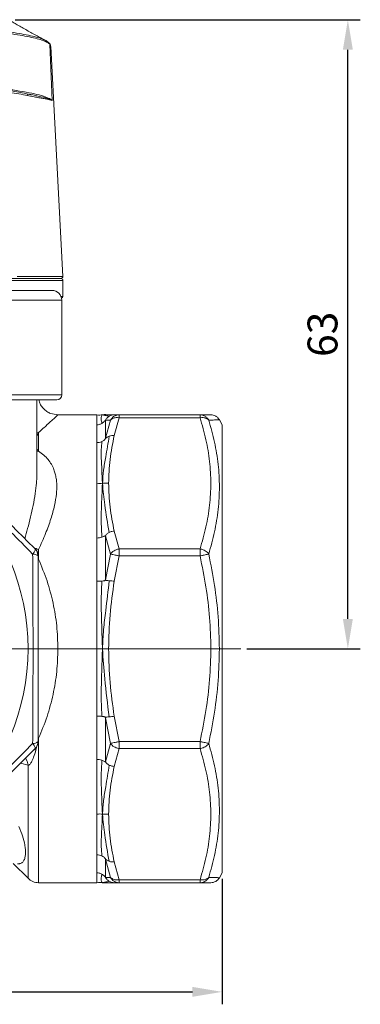
# Model space of a CAD drawing. Units: millimetres. Extents: x 874 to 1468, y -218 to 623.
# Drawn here: x 1065 to 1099, y 242 to 340 of the extents above; entities that cross this region are included whole.
import ezdxf

# ---------------------------------------------------------------- set-up
doc = ezdxf.new("R2010")
doc.units = ezdxf.units.MM
doc.layers.add('osie', color=7, linetype='Continuous')
doc.layers.add('wymiary', color=3, linetype='Continuous')
doc.styles.get("Standard").update_dxf_attribs({"font": 'arial.ttf'})
doc.dimstyles.new('Afriso', dxfattribs={"dimtxt": 3, "dimasz": 3, "dimexe": 1.25, "dimexo": 0.625, "dimtad": 1, "dimdec": 0, "dimtxsty": 'Standard', "dimcen": 2.5, "dimadec": 0, "dimazin": 0, "dimtfac": 1, "dimtdec": 0, "dimtmove": 0, "dimatfit": 3, "dimfxl": 1, "dimarcsym": 0})

# ---------------------------------------------------------------- blocks, each defined once
blk = doc.blocks.new('SW_CENTERMARKSYMBOL_0')
at = {"color": 0, "linetype": 'Continuous', "lineweight": 0}
for p, q in [((0, 2.5), (0, 28.793)), ((0, 0), (0, 1.25)), ((-2.5, 0), (-21.832, 0)), ((0, 0), (-1.25, 0)), ((0, 0), (0, -1.25)), ((0, 0), (1.25, 0)), ((2.5, 0), (21.927, 0)), ((0, -2.5), (0, -9.05))]:
    blk.add_line(p, q, dxfattribs=at)
blk = doc.blocks.new('*D24')
at = {"layer": 'Defpoints', "color": 0, "transparency": 16777216}
for p in [(1001.453, 254.787), (1085.453, 254.787), (1085.453, 242.821)]:
    blk.add_point(p, dxfattribs=at)
at = {"layer": 'wymiary', "color": 0, "lineweight": -2, "transparency": 16777216}
for p, q in [((1001.453, 254.162), (1001.453, 241.571)), ((1085.453, 254.162), (1085.453, 241.571)), ((1004.453, 242.821), (1082.453, 242.821))]:
    blk.add_line(p, q, dxfattribs=at)
at = {"layer": 'wymiary', "color": 0, "transparency": 16777216}
for points in [[(1004.453, 243.321), (1004.453, 242.321), (1001.453, 242.821)], [(1082.453, 242.321), (1082.453, 243.321), (1085.453, 242.821)]]:
    blk.add_solid(points, dxfattribs=at)
at = {"layer": 'wymiary', "color": 0, "transparency": 16777216, "insert": (1043.453, 244.978), "char_height": 3, "attachment_point": 5}
blk.add_mtext('84', dxfattribs=at)
blk = doc.blocks.new('*D29')
at = {"layer": 'Defpoints', "color": 0, "transparency": 16777216}
for p in [(1064.035, 340.459), (1098.064, 340.459), (1087.307, 277.287)]:
    blk.add_point(p, dxfattribs=at)
at = {"layer": 'wymiary', "color": 0, "lineweight": -2, "transparency": 16777216}
for p, q in [((1064.66, 340.459), (1099.314, 340.459)), ((1098.064, 280.287), (1098.064, 337.459)), ((1087.932, 277.287), (1099.314, 277.287))]:
    blk.add_line(p, q, dxfattribs=at)
at = {"layer": 'wymiary', "color": 0, "transparency": 16777216}
for points in [[(1098.564, 337.459), (1097.564, 337.459), (1098.064, 340.459)], [(1097.564, 280.287), (1098.564, 280.287), (1098.064, 277.287)]]:
    blk.add_solid(points, dxfattribs=at)
at = {"layer": 'wymiary', "color": 0, "transparency": 16777216, "insert": (1095.907, 308.873), "char_height": 3, "attachment_point": 5, "rotation": 90}
blk.add_mtext('63', dxfattribs=at)

msp = doc.modelspace()

# ---------------------------------------------------------------- linework, layer by layer
at = {"color": 7, "linetype": 'Continuous', "lineweight": 15}
for p, q in [((1068.145, 337.99), (1068.387, 332.357)), ((1068.232, 337.789), (1068.145, 337.99)), ((1069.442, 314.697), (1068.232, 337.789)), ((1066.221, 332.955), (1065.813, 333.031)), ((1069.453, 312.687), (1069.453, 314.287)), ((1069.338, 302.787), (1069.338, 312.287)), ((1066.838, 294.951), (1066.838, 302.287)), ((1072.875, 300.787), (1068.953, 300.787)), ((1072.875, 299.787), (1072.875, 300.787)), ((1073.475, 300.781), (1073.468, 300.778)), ((1074.186, 300.787), (1073.884, 300.794)), ((1074.186, 300.787), (1073.884, 300.794)), ((1074.607, 300.787), (1074.186, 300.787)), ((1075.1, 300.787), (1074.607, 300.787)), ((1075.1, 300.494), (1075.1, 300.787)), ((1075.1, 300.787), (1083.228, 300.787)), ((1083.228, 300.494), (1083.228, 300.787)), ((1072.875, 297.992), (1072.875, 299.787)), ((1074.234, 300.249), (1073.741, 300.265)), ((1073.741, 300.265), (1073.741, 298.433)), ((1073.741, 298.433), (1074.234, 300.249)), ((1074.607, 298.699), (1075.1, 300.494)), ((1083.228, 300.494), (1075.1, 300.494)), ((1085.453, 299.787), (1085.164, 300.287)), ((1085.453, 277.287), (1085.453, 299.787)), ((1067.013, 298.999), (1067.013, 297.123)), ((1072.875, 293.904), (1072.875, 297.992)), ((1066.916, 297.256), (1067.013, 297.123)), ((1072.875, 288.401), (1072.875, 293.904)), ((1075.1, 287.314), (1074.607, 289.108)), ((1072.875, 284.069), (1072.875, 288.401)), ((1074.234, 286.798), (1073.741, 288.637)), ((1073.741, 288.637), (1073.741, 284.213)), ((1067.013, 287.244), (1066.916, 286.748)), ((1067.013, 287.244), (1067.013, 286.276)), ((1075.1, 287.314), (1083.228, 287.314)), ((1075.1, 286.606), (1075.1, 287.314)), ((1083.228, 286.606), (1083.228, 287.314)), ((1073.741, 284.213), (1074.234, 286.798)), ((1074.607, 284.069), (1075.1, 286.606)), ((1083.228, 286.606), (1075.1, 286.606)), ((1072.875, 277.287), (1072.875, 284.069)), ((1072.875, 270.504), (1072.875, 277.287)), ((1085.453, 254.787), (1085.453, 277.287)), ((1072.875, 266.173), (1072.875, 270.504)), ((1074.234, 267.775), (1073.741, 270.36)), ((1073.741, 270.36), (1073.741, 265.936)), ((1075.1, 267.967), (1074.607, 270.504)), ((1073.741, 265.936), (1074.234, 267.775)), ((1074.607, 265.465), (1075.1, 267.26)), ((1075.1, 267.967), (1083.228, 267.967)), ((1075.1, 267.26), (1075.1, 267.967)), ((1083.228, 267.26), (1075.1, 267.26)), ((1083.228, 267.26), (1083.228, 267.967)), ((1072.875, 260.67), (1072.875, 266.173)), ((1072.875, 256.581), (1072.875, 260.67)), ((1072.875, 254.787), (1072.875, 256.581)), ((1064.474, 255.705), (1065.953, 254.226)), ((1074.234, 254.325), (1073.741, 256.14)), ((1073.741, 256.14), (1073.741, 254.308)), ((1075.1, 254.08), (1074.607, 255.874)), ((1072.875, 253.787), (1072.875, 254.787)), ((1073.741, 254.308), (1074.234, 254.325)), ((1085.164, 254.286), (1085.453, 254.787)), ((1067.013, 253.787), (1072.875, 253.787)), ((1073.468, 253.795), (1073.471, 253.794)), ((1073.884, 253.779), (1074.186, 253.787)), ((1074.607, 253.787), (1075.1, 253.787)), ((1075.1, 254.08), (1083.228, 254.08)), ((1075.1, 253.787), (1075.1, 254.08)), ((1083.228, 253.787), (1075.1, 253.787)), ((1083.228, 253.787), (1083.228, 254.08))]:
    msp.add_line(p, q, dxfattribs=at)
at = {"color": 8, "linetype": 'Continuous', "lineweight": 15}
for p, q in [((1064.844, 314.697), (1069.442, 314.697)), ((1048.383, 314.287), (1069.453, 314.287)), ((1069.254, 312.687), (1069.453, 312.687)), ((1069.338, 312.287), (1056.534, 312.287)), ((1069.338, 302.787), (1056.534, 302.787)), ((1067.013, 298.999), (1066.838, 299.033)), ((1067.013, 298.999), (1066.838, 298.6)), ((1066.838, 297.33), (1066.916, 297.256)), ((1066.838, 297.217), (1066.916, 297.256)), ((1066.838, 297.061), (1067.013, 297.123)), ((1066.953, 286.572), (1067.013, 286.276)), ((1067.013, 268.297), (1066.953, 268.032)), ((1067.013, 268.297), (1067.013, 253.787)), ((1066.74, 267.102), (1066.577, 267.19)), ((1066.836, 267.52), (1066.74, 267.102)), ((1065.953, 265.578), (1065.198, 265.798)), ((1065.953, 265.578), (1065.953, 254.226))]:
    msp.add_line(p, q, dxfattribs=at)
at = {"color": 8, "linetype": 'Continuous', "lineweight": 15, "flags": 128}
msp.add_lwpolyline([(1065.953, 265.578), (1065.849, 265.991), (1065.696, 266.301)], dxfattribs=at)
at = {"color": 7, "linetype": 'Continuous', "lineweight": 15}
msp.add_circle((1043.453, 277.287), 22.5, dxfattribs=at)
for centre, radius, start, end in [((1067.949, 337.981), 0.197, 35.40765, 60.92423), ((1065.731, 332.871), 0.179, 356.83806, 90.26267), ((1069.242, 314.687), 0.2, 270, 3), ((1069.253, 314.287), 0.2, 0, 90), ((1068.338, 312.287), 1, 0, 90), ((1069.253, 312.687), 0.2, 288.20268, 0), ((1068.838, 302.787), 0.5, 270, 0), ((1065.953, 286.606), 1, 0, 45), ((1066.485, 286.143), 0.659, 44.73208, 96.1158), ((1066.485, 268.43), 0.659, 263.8837, 315.26842), ((1065.953, 267.967), 1, 315, 0), ((1067.013, 255.287), 1.5, 225, 270)]:
    msp.add_arc(centre, radius, start, end, dxfattribs=at)
at = {"color": 8, "linetype": 'Continuous', "lineweight": 15}
for centre, radius, start, end in [((1067.948, 337.981), 0.197, 2.49419, 35.39148), ((1068.675, 291.994), 5.032, 244.34733, 250.71505)]:
    msp.add_arc(centre, radius, start, end, dxfattribs=at)
at = {"color": 7, "linetype": 'Continuous', "lineweight": 15}
for points, knots in [([(1067.73, 338.385), (1067.607, 338.45), (1067.354, 338.585), (1066.884, 338.835), (1066.376, 339.11), (1065.866, 339.393), (1065.368, 339.678), (1064.888, 339.958), (1064.431, 340.23), (1064.153, 340.396), (1064.015, 340.477)], [0, 0, 0, 0, 0.1539279, 0.3164051, 0.4609768, 0.5892619, 0.7038075, 0.8078756, 0.9052308, 1, 1, 1, 1]), ([(1068.145, 337.99), (1068.074, 338.055), (1067.933, 338.186), (1067.493, 338.379), (1066.89, 338.567), (1066.113, 338.748), (1065.175, 338.922), (1064.081, 339.085), (1062.848, 339.24), (1061.911, 339.334), (1061.441, 339.381)], [0, 0, 0, 0, 0.125246, 0.249618, 0.374241, 0.499844, 0.624555, 0.748903, 0.87405, 1, 1, 1, 1]), ([(1067.728, 338.38), (1067.75, 338.371), (1067.919, 338.296), (1067.986, 338.22), (1068.044, 338.153)], [0, 0, 0, 0, 0.129757, 1, 1, 1, 1]), ([(1068.232, 337.788), (1068.225, 337.839), (1068.214, 337.933), (1068.153, 338.025), (1068.126, 338.065)], [0, 0, 0, 0, 0.553137, 1, 1, 1, 1]), ([(1065.909, 332.861), (1065.626, 332.917), (1065.068, 333.028), (1064.104, 333.183), (1063.083, 333.326), (1061.966, 333.462), (1060.753, 333.591), (1059.441, 333.712), (1058.077, 333.821), (1056.474, 333.933), (1054.605, 334.041), (1052.45, 334.139), (1050.237, 334.215), (1047.985, 334.269), (1045.715, 334.302), (1043.441, 334.313), (1041.169, 334.302), (1038.903, 334.269), (1036.844, 334.219), (1035.001, 334.158), (1033.371, 334.091), (1031.779, 334.011), (1030.265, 333.921), (1028.828, 333.821), (1027.465, 333.712), (1026.154, 333.591), (1024.809, 333.448), (1023.458, 333.279), (1022.123, 333.081), (1021.377, 332.935), (1020.996, 332.861)], [0, 0, 0, 0, 0.032954, 0.064848, 0.095684, 0.125465, 0.157599, 0.189127, 0.220051, 0.250373, 0.29296, 0.335161, 0.376983, 0.418431, 0.45951, 0.500226, 0.540876, 0.581889, 0.623271, 0.654558, 0.686057, 0.717771, 0.749703, 0.779994, 0.810887, 0.842384, 0.874486, 0.914443, 0.956279, 1, 1, 1, 1]), ([(1065.73, 333.049), (1065.257, 333.141), (1064.31, 333.324), (1062.666, 333.552), (1060.998, 333.742), (1059.343, 333.9), (1057.502, 334.046), (1055.48, 334.177), (1053.293, 334.289), (1050.967, 334.38), (1048.529, 334.447), (1046.009, 334.488), (1043.453, 334.502), (1040.896, 334.488), (1038.376, 334.447), (1035.938, 334.38), (1033.612, 334.289), (1031.425, 334.177), (1029.404, 334.046), (1027.562, 333.9), (1025.908, 333.742), (1024.573, 333.59), (1023.503, 333.449), (1022.649, 333.321), (1021.863, 333.188), (1021.405, 333.096), (1021.175, 333.049)], [0, 0, 0, 0, 0.05409, 0.108143, 0.147586, 0.188074, 0.229565, 0.272886, 0.316957, 0.361725, 0.407539, 0.453641, 0.499976, 0.546319, 0.592421, 0.638227, 0.683004, 0.727074, 0.770387, 0.811887, 0.852375, 0.891809, 0.918895, 0.945891, 0.972893, 1, 1, 1, 1]), ([(1061.968, 333.699), (1062.546, 333.639), (1063.697, 333.519), (1065.152, 333.313), (1066.379, 333.092), (1067.338, 332.857), (1068.044, 332.611), (1068.272, 332.442), (1068.387, 332.357)], [0, 0, 0, 0, 0.166917, 0.332628, 0.499515, 0.666578, 0.832644, 1, 1, 1, 1]), ([(1068.387, 332.357), (1068.243, 332.429), (1067.956, 332.574), (1067.077, 332.79), (1066.217, 332.955), (1065.8, 333.035)], [0, 0, 0, 0, 0.340584, 0.680426, 1, 1, 1, 1]), ([(1068.387, 332.357), (1068.346, 332.372), (1068.267, 332.4), (1068.106, 332.441), (1067.935, 332.479), (1067.763, 332.513), (1067.576, 332.548), (1067.316, 332.595), (1066.946, 332.661), (1066.464, 332.748), (1066.092, 332.824), (1065.909, 332.861)], [0, 0, 0, 0, 0.11995, 0.227632, 0.323049, 0.406202, 0.477095, 0.565769, 0.711197, 0.85766, 1, 1, 1, 1]), ([(1048.345, 314.487), (1049.032, 314.487), (1050.406, 314.487), (1052.442, 314.487), (1054.449, 314.487), (1056.648, 314.487), (1058.961, 314.487), (1061.299, 314.487), (1063.223, 314.487), (1064.769, 314.487), (1065.983, 314.487), (1067.014, 314.487), (1067.846, 314.487), (1068.489, 314.487), (1068.931, 314.487), (1069.203, 314.487), (1069.236, 314.487), (1069.253, 314.487)], [0, 0, 0, 0, 0.059224, 0.118456, 0.180398, 0.242355, 0.327511, 0.413433, 0.499967, 0.564892, 0.629832, 0.693731, 0.757645, 0.819587, 0.881544, 0.940768, 1, 1, 1, 1]), ([(1064.679, 314.487), (1065.147, 314.487), (1066.087, 314.487), (1067.213, 314.487), (1068.118, 314.487), (1068.763, 314.487), (1069.167, 314.487), (1069.217, 314.487), (1069.242, 314.487)], [0, 0, 0, 0, 0.16567, 0.332399, 0.5, 0.66757, 0.834315, 1, 1, 1, 1]), ([(1066.434, 313.287), (1066.139, 313.287), (1065.531, 313.287), (1064.611, 313.287), (1063.808, 313.287), (1062.951, 313.287), (1061.838, 313.287), (1060.505, 313.287), (1059.257, 313.287), (1058.145, 313.287), (1057.537, 313.287), (1057.241, 313.287)], [0, 0, 0, 0, 0.116497, 0.239972, 0.304384, 0.368745, 0.500083, 0.63142, 0.760028, 0.883503, 1, 1, 1, 1]), ([(1068.338, 313.287), (1068.311, 313.287), (1068.259, 313.287), (1067.844, 313.287), (1067.247, 313.287), (1066.699, 313.287), (1066.434, 313.287)], [0, 0, 0, 0, 0.262718, 0.519977, 0.766968, 1, 1, 1, 1]), ([(1056.888, 302.287), (1057.206, 302.287), (1057.861, 302.287), (1059.059, 302.287), (1060.402, 302.287), (1061.838, 302.287), (1063.037, 302.287), (1063.959, 302.287), (1064.824, 302.287), (1065.815, 302.287), (1066.469, 302.287), (1066.787, 302.287)], [0, 0, 0, 0, 0.116497, 0.239971, 0.36858, 0.499917, 0.631255, 0.695618, 0.760028, 0.883503, 1, 1, 1, 1]), ([(1066.492, 302.287), (1066.611, 302.287), (1066.851, 302.287), (1067.036, 302.287), (1066.992, 302.287), (1066.981, 302.287)], [0, 0, 0, 0, 0.42874, 0.859985, 1, 1, 1, 1]), ([(1066.787, 302.287), (1067.073, 302.287), (1067.663, 302.287), (1068.306, 302.287), (1068.752, 302.287), (1068.809, 302.287), (1068.838, 302.287)], [0, 0, 0, 0, 0.233032, 0.4800222, 0.7372822, 1, 1, 1, 1]), ([(1068.953, 300.787), (1068.7, 300.814), (1068.31, 300.855), (1067.842, 301.108), (1067.52, 301.369), (1067.267, 301.694), (1067.084, 302.005), (1067.056, 302.219), (1067.045, 302.298)], [0, 0, 0, 0, 0.286427, 0.440646, 0.598098, 0.75547, 0.909457, 1, 1, 1, 1]), ([(1072.875, 300.787), (1072.975, 300.772), (1073.158, 300.746), (1073.341, 300.774), (1073.425, 300.786)], [0, 0, 0, 0, 0.541216, 1, 1, 1, 1]), ([(1073.373, 299.923), (1073.34, 300.073), (1073.274, 300.372), (1073.328, 300.655), (1073.371, 300.775), (1073.407, 300.783), (1073.425, 300.786)], [0, 0, 0, 0, 0.281156, 0.560816, 0.780024, 1, 1, 1, 1]), ([(1073.425, 300.786), (1073.543, 300.798), (1073.696, 300.813), (1073.849, 300.8), (1073.884, 300.797)], [0, 0, 0, 0, 0.771748, 1, 1, 1, 1]), ([(1074.101, 300.648), (1073.935, 300.675), (1073.639, 300.722), (1073.49, 300.767), (1073.425, 300.786)], [0, 0, 0, 0, 0.560232, 1, 1, 1, 1]), ([(1074.101, 300.648), (1074.193, 300.692), (1074.354, 300.77), (1074.531, 300.782), (1074.607, 300.787)], [0, 0, 0, 0, 0.569306, 1, 1, 1, 1]), ([(1074.234, 300.249), (1074.281, 300.325), (1074.375, 300.479), (1074.573, 300.639), (1074.817, 300.76), (1074.995, 300.777), (1075.1, 300.787)], [0, 0, 0, 0, 0.2453369, 0.5000851, 0.7022635, 1, 1, 1, 1]), ([(1083.228, 300.787), (1083.334, 300.777), (1083.511, 300.76), (1083.755, 300.639), (1083.953, 300.479), (1084.048, 300.325), (1084.094, 300.249)], [0, 0, 0, 0, 0.297766, 0.499915, 0.754663, 1, 1, 1, 1]), ([(1083.228, 300.787), (1083.437, 300.787), (1083.852, 300.787), (1084.224, 300.787), (1084.273, 300.787), (1084.298, 300.787)], [0, 0, 0, 0, 0.337474, 0.668261, 1, 1, 1, 1]), ([(1085.164, 300.287), (1085.116, 300.358), (1085.017, 300.502), (1084.803, 300.662), (1084.558, 300.767), (1084.384, 300.78), (1084.298, 300.787)], [0, 0, 0, 0, 0.245676, 0.500001, 0.754331, 1, 1, 1, 1]), ([(1052.964, 300.249), (1053.709, 299.514), (1055.195, 298.047), (1057.453, 295.808), (1059.718, 293.551), (1061.974, 291.287), (1064.213, 289.029), (1065.68, 287.543), (1066.415, 286.798)], [0, 0, 0, 0, 0.166852, 0.333056, 0.500027, 0.666962, 0.833149, 1, 1, 1, 1]), ([(1053.48, 300.494), (1054.212, 299.761), (1055.664, 298.31), (1057.867, 296.106), (1060.07, 293.904), (1062.273, 291.701), (1064.476, 289.498), (1065.927, 288.046), (1066.66, 287.314)], [0, 0, 0, 0, 0.168725, 0.334132, 0.500026, 0.665869, 0.831271, 1, 1, 1, 1]), ([(1072.875, 299.787), (1072.949, 299.791), (1073.124, 299.802), (1073.282, 299.879), (1073.373, 299.923)], [0, 0, 0, 0, 0.424148, 1, 1, 1, 1]), ([(1073.373, 299.923), (1073.463, 299.985), (1073.592, 300.074), (1073.694, 300.205), (1073.729, 300.252), (1073.737, 300.262), (1073.74, 300.265), (1073.741, 300.265), (1073.741, 300.265)], [0, 0, 0, 0, 0.60686, 0.870346, 0.948254, 0.976324, 0.988507, 1, 1, 1, 1]), ([(1074.101, 300.648), (1074.01, 300.582), (1073.882, 300.49), (1073.783, 300.349), (1073.751, 300.292), (1073.744, 300.274), (1073.742, 300.268), (1073.742, 300.266), (1073.741, 300.265)], [0, 0, 0, 0, 0.605535, 0.851998, 0.938521, 0.971461, 0.986038, 1, 1, 1, 1]), ([(1075.1, 300.494), (1074.995, 300.503), (1074.817, 300.52), (1074.573, 300.472), (1074.375, 300.39), (1074.281, 300.295), (1074.234, 300.249)], [0, 0, 0, 0, 0.2977646, 0.4999123, 0.7546618, 1, 1, 1, 1]), ([(1084.094, 300.249), (1084.048, 300.295), (1083.953, 300.39), (1083.755, 300.472), (1083.511, 300.52), (1083.334, 300.503), (1083.228, 300.494)], [0, 0, 0, 0, 0.245338, 0.500087, 0.702266, 1, 1, 1, 1]), ([(1083.228, 287.314), (1083.438, 288.046), (1083.854, 289.498), (1084.212, 291.701), (1084.341, 293.904), (1084.212, 296.106), (1083.854, 298.31), (1083.438, 299.761), (1083.228, 300.494)], [0, 0, 0, 0, 0.168725, 0.334132, 0.500026, 0.665869, 0.831271, 1, 1, 1, 1]), ([(1084.094, 286.798), (1084.302, 287.543), (1084.719, 289.029), (1085.078, 291.287), (1085.207, 293.552), (1085.078, 295.808), (1084.719, 298.047), (1084.302, 299.514), (1084.094, 300.249)], [0, 0, 0, 0, 0.166852, 0.333056, 0.500027, 0.666962, 0.833149, 1, 1, 1, 1]), ([(1074.045, 293.904), (1074.069, 294.706), (1074.116, 296.313), (1074.443, 297.903), (1074.607, 298.699)], [0, 0, 0, 0, 0.4994294, 1, 1, 1, 1]), ([(1074.101, 298.638), (1074.193, 298.664), (1074.354, 298.711), (1074.531, 298.703), (1074.607, 298.699)], [0, 0, 0, 0, 0.569304, 1, 1, 1, 1]), ([(1073.373, 298.094), (1073.282, 298.06), (1073.124, 298.001), (1072.949, 297.995), (1072.875, 297.992)], [0, 0, 0, 0, 0.57585, 1, 1, 1, 1]), ([(1073.425, 293.904), (1073.404, 294.353), (1073.362, 295.25), (1073.301, 296.366), (1073.292, 297.308), (1073.346, 297.832), (1073.373, 298.094)], [0, 0, 0, 0, 0.279795, 0.558751, 0.778973, 1, 1, 1, 1]), ([(1073.741, 298.433), (1073.741, 298.431), (1073.74, 298.428), (1073.737, 298.42), (1073.729, 298.401), (1073.694, 298.344), (1073.592, 298.22), (1073.463, 298.146), (1073.373, 298.094)], [0, 0, 0, 0, 0.01149, 0.023675, 0.051743, 0.129648, 0.393138, 1, 1, 1, 1]), ([(1073.425, 293.904), (1073.456, 294.349), (1073.519, 295.239), (1073.797, 296.815), (1073.986, 297.946), (1074.101, 298.638)], [0, 0, 0, 0, 0.279988, 0.559791, 1, 1, 1, 1]), ([(1074.101, 298.638), (1074.01, 298.596), (1073.882, 298.538), (1073.783, 298.453), (1073.751, 298.429), (1073.744, 298.428), (1073.742, 298.43), (1073.742, 298.432), (1073.741, 298.433)], [0, 0, 0, 0, 0.605533, 0.852, 0.938513, 0.97145, 0.986041, 1, 1, 1, 1]), ([(1067.013, 297.123), (1067.191, 296.999), (1067.549, 296.748), (1067.971, 296.307), (1068.313, 295.819), (1068.543, 295.332), (1068.694, 294.856), (1068.786, 294.402), (1068.835, 293.917), (1068.842, 293.399), (1068.794, 292.656), (1068.623, 291.641), (1068.253, 290.307), (1067.721, 288.83), (1067.255, 287.786), (1067.013, 287.244)], [0, 0, 0, 0, 0.062013, 0.12509, 0.186969, 0.250612, 0.297832, 0.346236, 0.396039, 0.447439, 0.500618, 0.611702, 0.731401, 0.8606, 1, 1, 1, 1]), ([(1072.875, 293.904), (1072.975, 293.894), (1073.158, 293.875), (1073.341, 293.895), (1073.425, 293.904)], [0, 0, 0, 0, 0.541215, 1, 1, 1, 1]), ([(1073.373, 288.491), (1073.343, 288.981), (1073.283, 289.959), (1073.315, 291.363), (1073.366, 292.682), (1073.405, 293.496), (1073.425, 293.904)], [0, 0, 0, 0, 0.2511005, 0.5010722, 0.7501076, 1, 1, 1, 1]), ([(1073.425, 293.904), (1073.543, 293.911), (1073.75, 293.923), (1073.956, 293.909), (1074.045, 293.904)], [0, 0, 0, 0, 0.571456, 1, 1, 1, 1]), ([(1074.101, 288.973), (1073.935, 289.892), (1073.639, 291.532), (1073.49, 293.179), (1073.425, 293.904)], [0, 0, 0, 0, 0.5602325, 1, 1, 1, 1]), ([(1074.607, 289.108), (1074.443, 289.904), (1074.116, 291.494), (1074.069, 293.101), (1074.045, 293.904)], [0, 0, 0, 0, 0.500571, 1, 1, 1, 1]), ([(1074.101, 288.973), (1074.01, 288.922), (1073.882, 288.85), (1073.783, 288.735), (1073.751, 288.679), (1073.744, 288.655), (1073.742, 288.644), (1073.742, 288.639), (1073.741, 288.637)], [0, 0, 0, 0, 0.605534, 0.851997, 0.938513, 0.971451, 0.986029, 1, 1, 1, 1]), ([(1074.101, 288.973), (1074.193, 289.01), (1074.354, 289.073), (1074.531, 289.097), (1074.607, 289.108)], [0, 0, 0, 0, 0.569307, 1, 1, 1, 1]), ([(1072.875, 288.401), (1072.963, 288.408), (1073.137, 288.423), (1073.294, 288.468), (1073.373, 288.491)], [0, 0, 0, 0, 0.499995, 1, 1, 1, 1]), ([(1073.373, 288.491), (1073.435, 288.515), (1073.541, 288.556), (1073.651, 288.613), (1073.708, 288.644), (1073.732, 288.647), (1073.739, 288.643), (1073.741, 288.639), (1073.741, 288.637)], [0, 0, 0, 0, 0.411866, 0.712234, 0.903367, 0.961, 0.982146, 1, 1, 1, 1]), ([(1066.415, 286.798), (1066.465, 286.864), (1066.559, 286.988), (1066.645, 287.141), (1066.686, 287.257), (1066.669, 287.295), (1066.66, 287.314)], [0, 0, 0, 0, 0.265359, 0.49999, 0.754701, 1, 1, 1, 1]), ([(1074.234, 286.798), (1074.281, 286.859), (1074.375, 286.983), (1074.573, 287.127), (1074.817, 287.249), (1074.995, 287.29), (1075.1, 287.314)], [0, 0, 0, 0, 0.245339, 0.500087, 0.702265, 1, 1, 1, 1]), ([(1083.228, 287.314), (1083.334, 287.29), (1083.511, 287.249), (1083.755, 287.127), (1083.953, 286.983), (1084.048, 286.859), (1084.094, 286.798)], [0, 0, 0, 0, 0.2977645, 0.4999135, 0.7546609, 1, 1, 1, 1]), ([(1066.415, 286.798), (1066.422, 285.752), (1066.436, 283.663), (1066.449, 280.484), (1066.452, 278.354), (1066.453, 277.287)], [0, 0, 0, 0, 0.333657, 0.666047, 1, 1, 1, 1]), ([(1066.953, 286.606), (1066.953, 285.568), (1066.953, 283.512), (1066.953, 280.391), (1066.953, 277.274), (1066.953, 274.161), (1066.953, 271.05), (1066.953, 269.001), (1066.953, 267.967)], [0, 0, 0, 0, 0.169028, 0.334706, 0.500862, 0.666427, 0.831558, 1, 1, 1, 1]), ([(1067.013, 286.276), (1067.311, 285.559), (1067.894, 284.152), (1068.494, 281.894), (1068.881, 279.605), (1068.929, 278.056), (1068.953, 277.287)], [0, 0, 0, 0, 0.260124, 0.510311, 0.756904, 1, 1, 1, 1]), ([(1075.1, 286.606), (1074.995, 286.63), (1074.817, 286.67), (1074.573, 286.723), (1074.375, 286.767), (1074.281, 286.788), (1074.234, 286.798)], [0, 0, 0, 0, 0.297765, 0.499912, 0.75466, 1, 1, 1, 1]), ([(1084.094, 286.798), (1084.048, 286.788), (1083.953, 286.767), (1083.755, 286.723), (1083.511, 286.67), (1083.334, 286.63), (1083.228, 286.606)], [0, 0, 0, 0, 0.245339, 0.500088, 0.702265, 1, 1, 1, 1]), ([(1083.228, 267.967), (1083.438, 269.005), (1083.855, 271.061), (1084.213, 274.182), (1084.341, 277.299), (1084.211, 280.412), (1083.854, 283.523), (1083.438, 285.572), (1083.228, 286.606)], [0, 0, 0, 0, 0.169028, 0.334707, 0.500863, 0.666428, 0.831558, 1, 1, 1, 1]), ([(1085.164, 277.287), (1085.139, 278.358), (1085.088, 280.488), (1084.715, 283.668), (1084.301, 285.752), (1084.094, 286.798)], [0, 0, 0, 0, 0.335343, 0.666293, 1, 1, 1, 1]), ([(1073.373, 284.077), (1073.282, 284.073), (1073.124, 284.065), (1072.949, 284.068), (1072.875, 284.069)], [0, 0, 0, 0, 0.575853, 1, 1, 1, 1]), ([(1073.425, 277.287), (1073.404, 277.927), (1073.362, 279.207), (1073.301, 280.981), (1073.292, 282.606), (1073.346, 283.586), (1073.373, 284.077)], [0, 0, 0, 0, 0.279795, 0.558751, 0.778973, 1, 1, 1, 1]), ([(1073.741, 284.213), (1073.741, 284.211), (1073.74, 284.207), (1073.737, 284.199), (1073.729, 284.182), (1073.694, 284.148), (1073.592, 284.103), (1073.463, 284.088), (1073.373, 284.077)], [0, 0, 0, 0, 0.011486, 0.023677, 0.051745, 0.129649, 0.393139, 1, 1, 1, 1]), ([(1073.425, 277.287), (1073.456, 277.927), (1073.519, 279.208), (1073.797, 281.482), (1073.986, 283.119), (1074.101, 284.12)], [0, 0, 0, 0, 0.2799873, 0.5597895, 1, 1, 1, 1]), ([(1074.101, 284.12), (1074.01, 284.127), (1073.882, 284.137), (1073.783, 284.159), (1073.751, 284.181), (1073.744, 284.197), (1073.742, 284.206), (1073.742, 284.211), (1073.741, 284.213)], [0, 0, 0, 0, 0.605528, 0.851992, 0.938518, 0.971454, 0.98604, 1, 1, 1, 1]), ([(1074.045, 277.287), (1074.069, 278.422), (1074.116, 280.694), (1074.443, 282.943), (1074.607, 284.069)], [0, 0, 0, 0, 0.499429, 1, 1, 1, 1]), ([(1074.101, 284.12), (1074.193, 284.114), (1074.354, 284.102), (1074.531, 284.079), (1074.607, 284.069)], [0, 0, 0, 0, 0.569307, 1, 1, 1, 1]), ([(1066.453, 277.287), (1066.452, 276.215), (1066.45, 274.085), (1066.435, 270.906), (1066.422, 268.822), (1066.415, 267.775)], [0, 0, 0, 0, 0.335345, 0.666295, 1, 1, 1, 1]), ([(1068.953, 277.287), (1068.929, 276.518), (1068.881, 274.968), (1068.494, 272.679), (1067.894, 270.422), (1067.311, 269.015), (1067.013, 268.297)], [0, 0, 0, 0, 0.243094, 0.489689, 0.739873, 1, 1, 1, 1]), ([(1072.875, 277.287), (1072.975, 277.287), (1073.158, 277.287), (1073.341, 277.287), (1073.425, 277.287)], [0, 0, 0, 0, 0.541216, 1, 1, 1, 1]), ([(1073.373, 270.496), (1073.343, 271.054), (1073.283, 272.168), (1073.315, 273.864), (1073.366, 275.573), (1073.405, 276.715), (1073.425, 277.287)], [0, 0, 0, 0, 0.2511, 0.501072, 0.750107, 1, 1, 1, 1]), ([(1073.425, 277.287), (1073.543, 277.287), (1073.75, 277.287), (1073.956, 277.287), (1074.045, 277.287)], [0, 0, 0, 0, 0.5714564, 1, 1, 1, 1]), ([(1074.101, 270.453), (1073.935, 271.725), (1073.639, 273.996), (1073.49, 276.282), (1073.425, 277.287)], [0, 0, 0, 0, 0.560232, 1, 1, 1, 1]), ([(1074.607, 270.504), (1074.443, 271.63), (1074.116, 273.879), (1074.069, 276.152), (1074.045, 277.287)], [0, 0, 0, 0, 0.500571, 1, 1, 1, 1]), ([(1084.094, 267.775), (1084.301, 268.822), (1084.716, 270.91), (1085.089, 274.089), (1085.139, 276.219), (1085.164, 277.287)], [0, 0, 0, 0, 0.333656, 0.666045, 1, 1, 1, 1]), ([(1072.875, 270.504), (1072.963, 270.508), (1073.137, 270.514), (1073.294, 270.502), (1073.373, 270.496)], [0, 0, 0, 0, 0.499992, 1, 1, 1, 1]), ([(1073.373, 270.496), (1073.435, 270.489), (1073.541, 270.477), (1073.651, 270.443), (1073.708, 270.411), (1073.732, 270.384), (1073.739, 270.37), (1073.741, 270.363), (1073.741, 270.36)], [0, 0, 0, 0, 0.411859, 0.71223, 0.903373, 0.961005, 0.98215, 1, 1, 1, 1]), ([(1074.101, 270.453), (1074.01, 270.446), (1073.882, 270.436), (1073.783, 270.415), (1073.751, 270.392), (1073.744, 270.377), (1073.742, 270.367), (1073.742, 270.362), (1073.741, 270.36)], [0, 0, 0, 0, 0.605527, 0.85199, 0.938516, 0.971454, 0.986037, 1, 1, 1, 1]), ([(1074.101, 270.453), (1074.193, 270.46), (1074.354, 270.471), (1074.531, 270.494), (1074.607, 270.504)], [0, 0, 0, 0, 0.569306, 1, 1, 1, 1]), ([(1066.415, 267.775), (1065.68, 267.031), (1064.213, 265.544), (1061.974, 263.286), (1059.717, 261.022), (1057.453, 258.765), (1055.195, 256.526), (1053.709, 255.06), (1052.964, 254.325)], [0, 0, 0, 0, 0.166852, 0.333056, 0.500027, 0.666962, 0.833149, 1, 1, 1, 1]), ([(1066.66, 267.26), (1065.927, 266.527), (1064.476, 265.076), (1062.272, 262.872), (1060.07, 260.669), (1057.867, 258.467), (1055.664, 256.264), (1054.213, 254.812), (1053.48, 254.08)], [0, 0, 0, 0, 0.1687249, 0.3341323, 0.500026, 0.6658691, 0.8312714, 1, 1, 1, 1]), ([(1066.74, 267.102), (1066.669, 266.862), (1066.542, 266.43), (1066.33, 265.941), (1066.154, 265.687), (1066.035, 265.593), (1065.978, 265.583), (1065.953, 265.578)], [0, 0, 0, 0, 0.387805, 0.700732, 0.878008, 0.944782, 1, 1, 1, 1]), ([(1066.66, 267.26), (1066.669, 267.278), (1066.686, 267.316), (1066.645, 267.432), (1066.559, 267.585), (1066.465, 267.71), (1066.415, 267.775)], [0, 0, 0, 0, 0.245299, 0.500009, 0.734666, 1, 1, 1, 1]), ([(1074.234, 267.775), (1074.281, 267.786), (1074.375, 267.806), (1074.573, 267.851), (1074.817, 267.903), (1074.995, 267.943), (1075.1, 267.967)], [0, 0, 0, 0, 0.245339, 0.500088, 0.702265, 1, 1, 1, 1]), ([(1075.1, 267.26), (1074.995, 267.284), (1074.817, 267.324), (1074.573, 267.446), (1074.375, 267.59), (1074.281, 267.715), (1074.234, 267.775)], [0, 0, 0, 0, 0.297765, 0.499913, 0.754661, 1, 1, 1, 1]), ([(1083.228, 267.967), (1083.334, 267.943), (1083.511, 267.903), (1083.755, 267.851), (1083.953, 267.806), (1084.048, 267.786), (1084.094, 267.775)], [0, 0, 0, 0, 0.297765, 0.499912, 0.754661, 1, 1, 1, 1]), ([(1084.094, 267.775), (1084.048, 267.715), (1083.953, 267.59), (1083.755, 267.446), (1083.511, 267.324), (1083.334, 267.284), (1083.228, 267.26)], [0, 0, 0, 0, 0.245339, 0.500087, 0.702264, 1, 1, 1, 1]), ([(1083.228, 254.08), (1083.438, 254.812), (1083.854, 256.264), (1084.212, 258.467), (1084.341, 260.67), (1084.212, 262.872), (1083.854, 265.076), (1083.438, 266.527), (1083.228, 267.26)], [0, 0, 0, 0, 0.168725, 0.334132, 0.500026, 0.665869, 0.831271, 1, 1, 1, 1]), ([(1084.094, 254.325), (1084.302, 255.06), (1084.719, 256.526), (1085.078, 258.766), (1085.207, 261.022), (1085.078, 263.287), (1084.719, 265.544), (1084.302, 267.031), (1084.094, 267.775)], [0, 0, 0, 0, 0.166852, 0.333056, 0.500027, 0.666962, 0.833149, 1, 1, 1, 1]), ([(1073.373, 266.082), (1073.282, 266.11), (1073.124, 266.159), (1072.949, 266.168), (1072.875, 266.173)], [0, 0, 0, 0, 0.575853, 1, 1, 1, 1]), ([(1073.425, 260.67), (1073.404, 261.126), (1073.362, 262.039), (1073.301, 263.432), (1073.292, 264.788), (1073.346, 265.65), (1073.373, 266.082)], [0, 0, 0, 0, 0.279794, 0.558751, 0.778973, 1, 1, 1, 1]), ([(1073.741, 265.936), (1073.741, 265.935), (1073.74, 265.932), (1073.737, 265.928), (1073.729, 265.923), (1073.694, 265.932), (1073.592, 265.993), (1073.463, 266.046), (1073.373, 266.082)], [0, 0, 0, 0, 0.011493, 0.023672, 0.051738, 0.129644, 0.393143, 1, 1, 1, 1]), ([(1073.425, 260.67), (1073.456, 261.13), (1073.519, 262.051), (1073.797, 263.691), (1073.986, 264.875), (1074.101, 265.6)], [0, 0, 0, 0, 0.279988, 0.55979, 1, 1, 1, 1]), ([(1074.101, 265.6), (1074.01, 265.651), (1073.882, 265.723), (1073.783, 265.838), (1073.751, 265.894), (1073.744, 265.918), (1073.742, 265.929), (1073.742, 265.934), (1073.741, 265.936)], [0, 0, 0, 0, 0.605533, 0.851999, 0.938513, 0.971454, 0.986035, 1, 1, 1, 1]), ([(1074.045, 260.67), (1074.069, 261.472), (1074.116, 263.079), (1074.443, 264.669), (1074.607, 265.465)], [0, 0, 0, 0, 0.499429, 1, 1, 1, 1]), ([(1074.101, 265.6), (1074.193, 265.564), (1074.354, 265.5), (1074.531, 265.476), (1074.607, 265.465)], [0, 0, 0, 0, 0.569306, 1, 1, 1, 1]), ([(1072.875, 260.67), (1072.975, 260.68), (1073.158, 260.698), (1073.341, 260.679), (1073.425, 260.67)], [0, 0, 0, 0, 0.541215, 1, 1, 1, 1]), ([(1073.373, 256.479), (1073.343, 256.778), (1073.283, 257.376), (1073.315, 258.369), (1073.366, 259.467), (1073.405, 260.268), (1073.425, 260.67)], [0, 0, 0, 0, 0.2511002, 0.5010718, 0.7501073, 1, 1, 1, 1]), ([(1073.425, 260.67), (1073.543, 260.663), (1073.75, 260.65), (1073.956, 260.664), (1074.045, 260.67)], [0, 0, 0, 0, 0.571456, 1, 1, 1, 1]), ([(1074.101, 255.936), (1073.935, 256.816), (1073.639, 258.388), (1073.49, 259.973), (1073.425, 260.67)], [0, 0, 0, 0, 0.560233, 1, 1, 1, 1]), ([(1074.607, 255.874), (1074.443, 256.67), (1074.116, 258.26), (1074.069, 259.867), (1074.045, 260.67)], [0, 0, 0, 0, 0.500571, 1, 1, 1, 1]), ([(1065.03, 259.427), (1065.164, 259.103), (1065.442, 258.429), (1065.618, 257.69), (1065.696, 257.137), (1065.708, 256.735), (1065.676, 256.429), (1065.618, 256.201), (1065.55, 256.039), (1065.465, 255.909), (1065.369, 255.812), (1065.26, 255.741), (1065.154, 255.7), (1065.028, 255.675), (1064.945, 255.675), (1064.892, 255.676)], [0, 0, 0, 0, 0.12114, 0.25108, 0.330691, 0.414551, 0.50304, 0.564302, 0.627969, 0.687483, 0.751561, 0.809511, 0.875328, 0.920747, 1, 1, 1, 1]), ([(1072.875, 256.581), (1072.963, 256.578), (1073.137, 256.573), (1073.294, 256.51), (1073.373, 256.479)], [0, 0, 0, 0, 0.499993, 1, 1, 1, 1]), ([(1073.373, 256.479), (1073.435, 256.445), (1073.541, 256.387), (1073.651, 256.281), (1073.708, 256.206), (1073.732, 256.164), (1073.739, 256.148), (1073.741, 256.143), (1073.741, 256.14)], [0, 0, 0, 0, 0.411865, 0.712236, 0.903375, 0.96101, 0.982148, 1, 1, 1, 1]), ([(1074.101, 255.936), (1074.01, 255.977), (1073.882, 256.035), (1073.783, 256.12), (1073.751, 256.144), (1073.744, 256.146), (1073.742, 256.144), (1073.742, 256.141), (1073.741, 256.14)], [0, 0, 0, 0, 0.605533, 0.852002, 0.938515, 0.971452, 0.986043, 1, 1, 1, 1]), ([(1074.101, 255.936), (1074.193, 255.909), (1074.354, 255.862), (1074.531, 255.87), (1074.607, 255.874)], [0, 0, 0, 0, 0.569304, 1, 1, 1, 1]), ([(1073.373, 254.651), (1073.282, 254.695), (1073.124, 254.771), (1072.949, 254.782), (1072.875, 254.787)], [0, 0, 0, 0, 0.575851, 1, 1, 1, 1]), ([(1073.425, 253.787), (1073.404, 253.792), (1073.362, 253.803), (1073.301, 253.998), (1073.292, 254.291), (1073.346, 254.531), (1073.373, 254.651)], [0, 0, 0, 0, 0.279795, 0.558751, 0.778974, 1, 1, 1, 1]), ([(1073.741, 254.308), (1073.741, 254.308), (1073.74, 254.308), (1073.737, 254.311), (1073.729, 254.321), (1073.694, 254.368), (1073.592, 254.499), (1073.463, 254.588), (1073.373, 254.651)], [0, 0, 0, 0, 0.011493, 0.023676, 0.051737, 0.129643, 0.393136, 1, 1, 1, 1]), ([(1074.101, 253.925), (1074.01, 253.991), (1073.882, 254.083), (1073.783, 254.224), (1073.751, 254.281), (1073.744, 254.299), (1073.742, 254.305), (1073.742, 254.307), (1073.741, 254.308)], [0, 0, 0, 0, 0.605533, 0.851997, 0.938518, 0.971461, 0.986038, 1, 1, 1, 1]), ([(1074.234, 254.325), (1074.281, 254.278), (1074.375, 254.183), (1074.573, 254.102), (1074.817, 254.053), (1074.995, 254.07), (1075.1, 254.08)], [0, 0, 0, 0, 0.245339, 0.500088, 0.702266, 1, 1, 1, 1]), ([(1075.1, 253.787), (1074.995, 253.797), (1074.817, 253.813), (1074.573, 253.934), (1074.375, 254.094), (1074.281, 254.249), (1074.234, 254.325)], [0, 0, 0, 0, 0.297766, 0.499914, 0.754663, 1, 1, 1, 1]), ([(1083.228, 254.08), (1083.334, 254.07), (1083.511, 254.053), (1083.755, 254.102), (1083.953, 254.183), (1084.048, 254.278), (1084.094, 254.325)], [0, 0, 0, 0, 0.297764, 0.499912, 0.754661, 1, 1, 1, 1]), ([(1084.094, 254.325), (1084.048, 254.249), (1083.953, 254.094), (1083.755, 253.934), (1083.511, 253.813), (1083.334, 253.797), (1083.228, 253.787)], [0, 0, 0, 0, 0.245337, 0.500086, 0.702264, 1, 1, 1, 1]), ([(1084.298, 253.787), (1084.384, 253.793), (1084.558, 253.806), (1084.803, 253.912), (1085.017, 254.071), (1085.116, 254.216), (1085.164, 254.287)], [0, 0, 0, 0, 0.24567, 0.499998, 0.754325, 1, 1, 1, 1]), ([(1072.875, 253.787), (1072.975, 253.801), (1073.158, 253.827), (1073.341, 253.799), (1073.425, 253.787)], [0, 0, 0, 0, 0.541216, 1, 1, 1, 1]), ([(1073.425, 253.787), (1073.456, 253.798), (1073.519, 253.819), (1073.797, 253.864), (1073.986, 253.902), (1074.101, 253.925)], [0, 0, 0, 0, 0.2799875, 0.5597898, 1, 1, 1, 1]), ([(1073.425, 253.787), (1073.543, 253.775), (1073.696, 253.761), (1073.849, 253.773), (1073.884, 253.776)], [0, 0, 0, 0, 0.771748, 1, 1, 1, 1]), ([(1074.101, 253.925), (1074.193, 253.881), (1074.354, 253.803), (1074.531, 253.792), (1074.607, 253.787)], [0, 0, 0, 0, 0.569307, 1, 1, 1, 1]), ([(1074.186, 253.787), (1074.186, 253.787), (1074.231, 253.787), (1074.419, 253.787), (1074.607, 253.787)], [0, 0, 0, 0, 0.000568, 1, 1, 1, 1]), ([(1084.297, 253.787), (1084.272, 253.787), (1084.222, 253.787), (1083.851, 253.787), (1083.437, 253.787), (1083.228, 253.787)], [0, 0, 0, 0, 0.330537, 0.661946, 1, 1, 1, 1])]:
    msp.add_open_spline(points, degree=3, knots=knots, dxfattribs=at)
at = {"color": 8, "linetype": 'Continuous', "lineweight": 15}
for points, knots in [([(1061.374, 339.551), (1061.841, 339.504), (1062.77, 339.411), (1063.995, 339.257), (1065.082, 339.092), (1066.017, 338.918), (1066.786, 338.735), (1067.373, 338.555), (1067.616, 338.435), (1067.728, 338.38)], [0, 0, 0, 0, 0.147138, 0.293319, 0.438562, 0.584227, 0.730942, 0.876521, 1, 1, 1, 1]), ([(1068.953, 300.787), (1068.942, 300.777), (1068.92, 300.757), (1068.747, 300.597), (1068.425, 300.3), (1067.886, 299.803), (1067.308, 299.271), (1067.013, 298.999)], [0, 0, 0, 0, 0.163413, 0.328019, 0.494633, 0.742429, 1, 1, 1, 1]), ([(1084.094, 300.249), (1084.302, 300.256), (1084.718, 300.269), (1085.09, 300.283), (1085.139, 300.285), (1085.163, 300.287)], [0, 0, 0, 0, 0.334821, 0.668359, 1, 1, 1, 1]), ([(1065.613, 288.361), (1065.711, 288.694), (1065.926, 289.419), (1066.212, 290.531), (1066.475, 291.703), (1066.677, 292.843), (1066.791, 293.837), (1066.838, 294.529), (1066.833, 294.861), (1066.832, 294.951)], [0, 0, 0, 0, 0.1465677, 0.318819, 0.4940603, 0.6726059, 0.8379934, 0.9562337, 1, 1, 1, 1]), ([(1085.163, 254.287), (1085.163, 254.287), (1085.205, 254.285), (1085.057, 254.291), (1084.722, 254.304), (1084.303, 254.318), (1084.094, 254.325)], [0, 0, 0, 0, 0.003471, 0.336201, 0.667445, 1, 1, 1, 1])]:
    msp.add_open_spline(points, degree=3, knots=knots, dxfattribs=at)

# ---------------------------------------------------------------- block references
at = {"layer": 'osie', "color": 7, "linetype": 'Continuous', "lineweight": 0, "xscale": 2, "yscale": 2, "zscale": 2}
msp.add_blockref('SW_CENTERMARKSYMBOL_0', (1043.453, 277.287), dxfattribs=at)

# ---------------------------------------------------------------- dimensions: what is measured, and where the dimension line sits
at = {"layer": 'wymiary'}
dim = msp.add_linear_dim(base=(1098.064, 340.459), p1=(1087.307, 277.287), p2=(1064.035, 340.459), angle=90, dimstyle='Afriso', override={"dimlfac": 1}, dxfattribs=at)
dim.commit()
dim.dimension.update_dxf_attribs({"geometry": '*D29', "text_midpoint": (1098.064, 308.873), "dimtype": 160})
dim = msp.add_linear_dim(base=(1085.453, 242.821), p1=(1001.453, 254.787), p2=(1085.453, 254.787), dimstyle='Afriso', override={"dimlfac": 1}, dxfattribs=at)
dim.commit()
dim.dimension.update_dxf_attribs({"geometry": '*D24', "text_midpoint": (1043.453, 242.821), "dimtype": 160})

doc.saveas('drawing.dxf')
